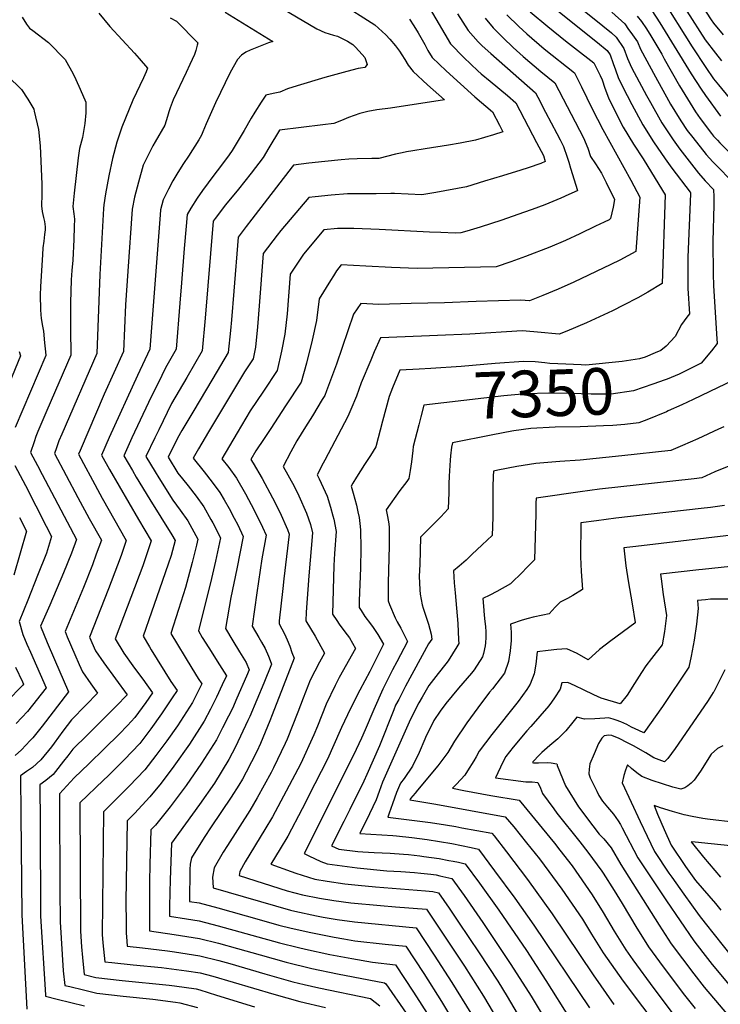
# Model space of a CAD drawing. Units: inches. Extents: x 2588391 to 2593771, y 1539692 to 1545162.
# Drawn here: x 2592790 to 2593223, y 1540645 to 1541254 of the extents above; entities that cross this region are included whole.
import ezdxf
from ezdxf.enums import TextEntityAlignment as Align

# ---------------------------------------------------------------- set-up
doc = ezdxf.new("R2010")
doc.units = ezdxf.units.IN
doc.header["$MEASUREMENT"] = 0
doc.layers.add('tile_2467_36_contour_10ft', color=111, linetype='Continuous')
doc.styles.add('Arial', font='arial.ttf')

msp = doc.modelspace()

# ---------------------------------------------------------------- linework, layer by layer
at = {"layer": 'tile_2467_36_contour_10ft'}
for points, elevation in [([(2592944.01, 1541265.94), (2592973.63, 1541248.35), (2592978.7, 1541246.12), (2592983.86, 1541244.55), (2592986.36, 1541243.86), (2592992.52, 1541240.8), (2592995.94, 1541238.73), (2592997.31, 1541237.34), (2592999.86, 1541234.54), (2593003.22, 1541230.66), (2593004.81, 1541226.41), (2593003.41, 1541224.62), (2593000.6, 1541224.12), (2592999.1, 1541223.83), (2592992.21, 1541222.1), (2592978.57, 1541218.31), (2592961.56, 1541213.23), (2592955.62, 1541211.31), (2592950.88, 1541209.22), (2592946.67, 1541208.44), (2592942.15, 1541207.5), (2592939.27, 1541203.17), (2592935.32, 1541196.91), (2592933.06, 1541193.22), (2592928.73, 1541185.68), (2592921.34, 1541173.16), (2592919.54, 1541170.58), (2592914.16, 1541163.25), (2592910.06, 1541158.06), (2592902.89, 1541148.4), (2592899.63, 1541143.71), (2592895.68, 1541137.49), (2592893.45, 1541133.73), (2592892.82, 1541126.38), (2592891.66, 1541112.54), (2592889.91, 1541091.34), (2592888.92, 1541078.9), (2592886.63, 1541050.45), (2592880.09, 1541038.8), (2592877.83, 1541034.18), (2592869.68, 1541017.5), (2592859.38, 1540995.62), (2592854.27, 1540984.49), (2592859.62, 1540975.34), (2592862.05, 1540971.24), (2592870.4, 1540957.43), (2592884.12, 1540935.6), (2592886.08, 1540932.05), (2592883.63, 1540922.84), (2592881.82, 1540917.52), (2592876.48, 1540901.92), (2592871.46, 1540887.82), (2592866.21, 1540872.97), (2592870.19, 1540866.38), (2592871.29, 1540864.57), (2592883.5, 1540844.87), (2592887.3, 1540839.44), (2592884.28, 1540834.77), (2592877.68, 1540825.02), (2592871.01, 1540815.67), (2592864.28, 1540806.56), (2592854.55, 1540796.42), (2592844.74, 1540786.7), (2592841.84, 1540783.97), (2592827.1, 1540769.89), (2592827.62, 1540690.66), (2592828.1, 1540680.93), (2592828.72, 1540674.25), (2592829.89, 1540663.7), (2592837.05, 1540661.94), (2592853.24, 1540660.14), (2592882.45, 1540657.11), (2592885.6, 1540656.7), (2592899.05, 1540654.82), (2592901.26, 1540654.21), (2592911.57, 1540651.09), (2592935.17, 1540643.87)], 7440), ([(2592987.4, 1541264.88), (2593009.55, 1541250.94), (2593016.31, 1541244.71), (2593018.85, 1541242.11), (2593022.38, 1541237.86), (2593024.76, 1541234.66), (2593026.23, 1541232.28), (2593027.95, 1541229.47), (2593030.17, 1541225.97), (2593033.24, 1541222), (2593042, 1541213.89), (2593052.47, 1541204.56), (2593019.1, 1541199.48), (2593010.73, 1541198.31), (2593005.23, 1541197.34), (2593000.19, 1541196.07), (2592993.25, 1541193.72), (2592988.96, 1541191.85), (2592984.25, 1541189.93), (2592977.38, 1541189.19), (2592950.65, 1541185.77), (2592943.9, 1541174.95), (2592940.4, 1541168.98), (2592933.01, 1541159.12), (2592925.19, 1541149.35), (2592917.29, 1541139.6), (2592910.79, 1541131.28), (2592909.53, 1541129.57), (2592904.53, 1541069.55), (2592902.76, 1541049.43), (2592893.3, 1541032.97), (2592883.88, 1541016.72), (2592875.91, 1541000.59), (2592873.45, 1540995.53), (2592868.02, 1540984.03), (2592873.69, 1540974.52), (2592875.96, 1540970.78), (2592884.56, 1540957.05), (2592889.28, 1540950.87), (2592893.85, 1540944.18), (2592900.13, 1540932.86), (2592899.27, 1540929.22), (2592896.57, 1540918.51), (2592892.53, 1540902.95), (2592888.11, 1540889.38), (2592883.31, 1540874.56), (2592896.34, 1540853.2), (2592900.37, 1540846.85), (2592902.55, 1540843.4), (2592900.57, 1540839.32), (2592896.84, 1540831.9), (2592887.43, 1540817.52), (2592880.87, 1540808.19), (2592874.14, 1540799.13), (2592867.37, 1540790.29), (2592857.64, 1540780.15), (2592847.86, 1540770.23), (2592841.74, 1540764.32), (2592840.98, 1540688.59), (2592841.34, 1540683.4), (2592842.65, 1540671.63), (2592846.89, 1540671.19), (2592860.05, 1540669.83), (2592877.54, 1540668.09), (2592893.04, 1540666.12), (2592901.51, 1540664.78), (2592909.38, 1540662.8), (2592947.03, 1540651.52), (2592963.08, 1540647.02), (2592978.96, 1540643.44)], 7430), ([(2593130.75, 1541266.42), (2593150.52, 1541250.33), (2593155.8, 1541245.91), (2593158.64, 1541243.37), (2593163.32, 1541236.37), (2593165.73, 1541230.15), (2593168.24, 1541224.52), (2593172.95, 1541215.58), (2593177.45, 1541207.26), (2593179.8, 1541202.95), (2593186.85, 1541190.34), (2593193.82, 1541179.85), (2593197.93, 1541174.13), (2593209.54, 1541159.19), (2593213.65, 1541154.51), (2593218.85, 1541149.21), (2593219.1, 1541144.52), (2593219.06, 1541139.55), (2593218.48, 1541116.99), (2593218.56, 1541096.87), (2593218.76, 1541089.76), (2593220.76, 1541059.9), (2593221.09, 1541053.96), (2593217.61, 1541049.28), (2593211.23, 1541041.71), (2593197.58, 1541034.86), (2593190.21, 1541031.86)], 7350), ([(2593186.47, 1541268.11), (2593205.59, 1541237.25), (2593214, 1541224.59), (2593218.92, 1541217.62), (2593221.95, 1541213.77), (2593228.45, 1541205.73)], 7310), ([(2592838.89, 1541258.12), (2592845.71, 1541249.98), (2592860.91, 1541233.36), (2592863.74, 1541230.12), (2592869.03, 1541224.03), (2592868.1, 1541221.76), (2592866.46, 1541218.13), (2592859.86, 1541204.41), (2592853.1, 1541187.68), (2592850.03, 1541178.35), (2592847.41, 1541168.22), (2592845.06, 1541157.56), (2592842.95, 1541146.47), (2592841.98, 1541139.6), (2592841.73, 1541137.46), (2592839.5, 1541096.56), (2592837.77, 1541047.69), (2592816.02, 1540997.76), (2592814.26, 1540993.63), (2592812.72, 1540989.32), (2592811.53, 1540985.93), (2592825.94, 1540958.79), (2592833.02, 1540945.69), (2592840.49, 1540932.38), (2592837.29, 1540923.56), (2592834.89, 1540917.04), (2592829.46, 1540903.07), (2592818, 1540875.79), (2592819.37, 1540872.47), (2592824.05, 1540861.54), (2592826.76, 1540855.49), (2592828.86, 1540850.83), (2592833.96, 1540843.48), (2592838.14, 1540837.62), (2592830.94, 1540830.29), (2592822.05, 1540821.31), (2592816.62, 1540814.27), (2592811.21, 1540806.81), (2592809.55, 1540804.57), (2592802.99, 1540796.48), (2592797.98, 1540791.84), (2592794.13, 1540789.31), (2592790.42, 1540786.54), (2592790.64, 1540762.75), (2592791.31, 1540700.61), (2592794.39, 1540642.4)], 7470), ([(2592916.93, 1541258.85), (2592946.55, 1541240.7), (2592943.74, 1541239.76), (2592932.52, 1541235.34), (2592929.74, 1541234.09), (2592927.07, 1541232.23), (2592924.65, 1541229.5), (2592920.13, 1541221.45), (2592911.1, 1541202.72), (2592909.4, 1541199.08), (2592905.2, 1541189.74), (2592903.2, 1541184.79), (2592902.42, 1541182.73), (2592900.8, 1541179.76), (2592894.29, 1541169.73), (2592891.2, 1541165.22), (2592887.78, 1541159.71), (2592884.57, 1541154.52), (2592881.95, 1541149.39), (2592878.61, 1541142.65), (2592876.95, 1541136.59), (2592876.78, 1541133.52), (2592870.41, 1541050.37), (2592862.72, 1541034.21), (2592845.3, 1540995.72), (2592840.52, 1540984.94), (2592845.53, 1540976.1), (2592863.46, 1540945.14), (2592871.3, 1540931.83), (2592868, 1540922.05), (2592866.07, 1540916.48), (2592849.1, 1540871.37), (2592854.31, 1540862.53), (2592859.96, 1540854.62), (2592861.67, 1540852.26), (2592866.05, 1540846.3), (2592872.05, 1540837.98), (2592867.92, 1540831.95), (2592861.24, 1540822.61), (2592856.65, 1540817.72), (2592851.53, 1540812.32), (2592842.5, 1540803.42), (2592832.64, 1540793.99), (2592823.74, 1540785.29), (2592814.56, 1540775.44), (2592814.59, 1540758.94), (2592814.75, 1540729.28), (2592814.87, 1540716.09), (2592815.09, 1540696.29), (2592816.92, 1540665.98), (2592817.9, 1540657.07), (2592820.93, 1540656.31), (2592829.35, 1540654.22), (2592837.77, 1540652.19), (2592853.96, 1540650.37), (2592872.35, 1540648.43), (2592886.34, 1540646.62), (2592889.07, 1540646.24), (2592899.81, 1540643.29)], 7450), ([(2593043.63, 1541260.63), (2593056.3, 1541239.26), (2593064.58, 1541230.79), (2593073.2, 1541222.58), (2593075.32, 1541220.72), (2593080.71, 1541216.13), (2593091.49, 1541207.18), (2593096.73, 1541202.64), (2593109.53, 1541178.27), (2593113.7, 1541170.11), (2593114.86, 1541166.39), (2593112.13, 1541165.2), (2593104.26, 1541162.56), (2593099.66, 1541161.1), (2593088.47, 1541157.61), (2593077.3, 1541154.22), (2593066.13, 1541150.85), (2593047.26, 1541147.36), (2593038.58, 1541145.82), (2593021.75, 1541146.56), (2593019.31, 1541146.56), (2593010.38, 1541146.52), (2593007.73, 1541146.51), (2592992.51, 1541146.41), (2592982.55, 1541145.64), (2592972.52, 1541144.63), (2592968.63, 1541144.18), (2592951.35, 1541123.7), (2592949.11, 1541120.84), (2592940.55, 1541109.58), (2592937.97, 1541077.21), (2592937.03, 1541064.11), (2592935.78, 1541051.58), (2592934.38, 1541044.46), (2592929.01, 1541036.31), (2592906.69, 1540999.24), (2592900.57, 1540988.77), (2592897.25, 1540983.1), (2592904.09, 1540974.65), (2592908.99, 1540968.26), (2592913.76, 1540961.75), (2592916.31, 1540957.31), (2592919.42, 1540951.88), (2592922.54, 1540945.92), (2592924.74, 1540941.72), (2592928.22, 1540934.49), (2592924.3, 1540914.6), (2592920.58, 1540896.83), (2592917.12, 1540877.64), (2592921.76, 1540870.02), (2592925.9, 1540863.36), (2592929.97, 1540856.65), (2592931.84, 1540852.15), (2592930.17, 1540848.17), (2592924.3, 1540834.62), (2592921.46, 1540828.31), (2592919.13, 1540823.45), (2592915.44, 1540816.27), (2592911.57, 1540808.77), (2592902.45, 1540794.37), (2592892.87, 1540780.68), (2592882.95, 1540767.53), (2592873.85, 1540756.15), (2592871.02, 1540753.17), (2592870.44, 1540731.8), (2592870.22, 1540721.06), (2592870.13, 1540705.85), (2592870.16, 1540690.83), (2592885.53, 1540688.58), (2592893.35, 1540687.36), (2592901.18, 1540686.03), (2592912.9, 1540683.05), (2592924.62, 1540679.91), (2592938.63, 1540675.88), (2592954.7, 1540671.33), (2592970.65, 1540667.55), (2592986.45, 1540664.22), (2593015.49, 1540658.65), (2593016.37, 1540657.94), (2593028.82, 1540639.93)], 7410), ([(2593105.51, 1541258.94), (2593116.35, 1541249.79), (2593127.26, 1541241.07), (2593132.93, 1541236.73), (2593144.89, 1541227.46), (2593148.69, 1541219.56), (2593149.99, 1541216.86), (2593151.65, 1541211.75), (2593153.96, 1541205.71), (2593156.55, 1541200.26), (2593162.99, 1541187.67), (2593169.34, 1541177.11), (2593175.39, 1541168.03), (2593187.37, 1541148.49), (2593188.93, 1541145.82), (2593187.05, 1541090.99), (2593178.25, 1541085.68), (2593172.1, 1541082.16), (2593163.2, 1541077.5), (2593156.48, 1541074.14), (2593140.37, 1541066.74), (2593128.13, 1541061.44), (2593123.5, 1541059.62), (2593110.01, 1541060.94), (2593107.81, 1541061.18), (2593100.54, 1541061.65), (2593068.31, 1541059.59), (2593048.21, 1541058.83), (2593038.38, 1541058.44), (2593012.91, 1541057.4), (2593009.15, 1541048.72), (2593006.95, 1541043.6), (2593001.15, 1541029.52), (2592998.08, 1541021.43), (2592994.7, 1541013.11), (2592992.78, 1541008.73), (2592978.51, 1540981.75), (2592977.51, 1540979.82), (2592973.79, 1540972.7), (2592975.08, 1540970.16), (2592979.95, 1540959.55), (2592982.14, 1540952.79), (2592983.62, 1540947.29), (2592984.16, 1540945.29), (2592985.66, 1540937.76), (2592984.62, 1540923.99), (2592984.18, 1540916.74), (2592983.28, 1540886.63), (2592985.94, 1540882.62), (2592987.54, 1540880.32), (2592990.96, 1540875.63), (2592993.86, 1540871.84), (2592997.62, 1540865.39), (2592987.51, 1540847.36), (2592984.97, 1540842.48), (2592979.34, 1540830.96), (2592974.01, 1540817.4), (2592971.87, 1540811.98), (2592963.69, 1540794.22), (2592954.68, 1540777.15), (2592946.24, 1540761.19), (2592941.55, 1540753.38), (2592929.35, 1540733.34), (2592925.99, 1540727.49), (2592925.65, 1540724.94), (2592955.33, 1540715.5), (2592964.83, 1540712.97), (2592975.39, 1540710.92), (2592984.25, 1540709.53), (2592994.58, 1540708.19), (2593012.99, 1540706.42), (2593022.24, 1540705.71), (2593041.41, 1540704.11), (2593064.84, 1540668.9), (2593076.69, 1540650.35), (2593088.05, 1540631.27)], 7370), ([(2593120.48, 1541261.17), (2593147.13, 1541240), (2593153.2, 1541234.96), (2593154.88, 1541232.4), (2593156.78, 1541226.98), (2593158.24, 1541223.03), (2593160.01, 1541218.27), (2593162.55, 1541212.71), (2593168.27, 1541201.66), (2593175.1, 1541189.03), (2593181.85, 1541178.51), (2593188.98, 1541168.04), (2593193.11, 1541162.27), (2593204.41, 1541147.45), (2593204.55, 1541147.23), (2593204.53, 1541146.53), (2593203.05, 1541107.26), (2593202.91, 1541094.19), (2593202.98, 1541087.92), (2593203.95, 1541072.31), (2593202.45, 1541070.2), (2593199.12, 1541065.68), (2593195.06, 1541058.21), (2593189.59, 1541052.26), (2593186.22, 1541049.59), (2593182.74, 1541048.07)], 7360), ([(2593156.03, 1541258.84), (2593163.95, 1541251.56), (2593166.4, 1541248.11), (2593167.79, 1541246.14), (2593171.77, 1541240.35), (2593173.7, 1541235.86), (2593182.99, 1541218.75), (2593191.02, 1541204.21), (2593192.36, 1541201.82), (2593198.58, 1541191.66), (2593202.62, 1541185.69), (2593206, 1541181.21), (2593214.22, 1541170.69), (2593218.38, 1541166.27), (2593222.65, 1541161.81), (2593228.33, 1541156.09)], 7340), ([(2593180.74, 1541259.81), (2593185.67, 1541252.24), (2593205.03, 1541220.66), (2593211.22, 1541211.06), (2593213.8, 1541207.29), (2593223.2, 1541194.41)], 7320), ([(2593202.32, 1541259.35), (2593213.75, 1541241.68), (2593220.13, 1541233.36), (2593223.88, 1541228.67)], 7300), ([(2593211.66, 1541262.81), (2593217.3, 1541254.1), (2593218.87, 1541251.99), (2593224.75, 1541244.71)], 7290), ([(2592791.51, 1541255.62), (2592794.24, 1541251.27), (2592796, 1541248.85), (2592798.08, 1541247.33), (2592807.73, 1541240.05), (2592818.19, 1541229.46), (2592822.95, 1541220.57), (2592824.76, 1541217.1), (2592827.35, 1541211.11), (2592830.79, 1541203.06), (2592830.78, 1541196.56), (2592830.18, 1541189.99), (2592828.84, 1541181.35), (2592826.87, 1541174.56), (2592826.19, 1541168.74), (2592823.64, 1541146.89), (2592822.91, 1541138.57), (2592823.41, 1541134.15), (2592823.86, 1541130.73), (2592823.71, 1541126.29), (2592823.35, 1541118.12), (2592822.77, 1541105.49), (2592822.24, 1541099.12), (2592821.71, 1541093.34), (2592821.35, 1541078.95), (2592821.3, 1541075.68), (2592821.33, 1541058.69), (2592821.6, 1541050.95), (2592821.7, 1541046.71), (2592806.7, 1541012.58), (2592801.21, 1540999.49), (2592800.03, 1540996.38), (2592798.93, 1540993.14), (2592796.75, 1540986.43), (2592801.03, 1540978.38), (2592803.91, 1540972.96), (2592825.08, 1540932.66), (2592821.96, 1540924.23), (2592817.07, 1540912.1), (2592808.52, 1540892.22), (2592802.93, 1540879.18), (2592806.99, 1540869.1), (2592811.4, 1540858.46), (2592820.18, 1540838.58), (2592803.8, 1540817.32), (2592798.03, 1540810), (2592796.51, 1540808.39), (2592791.01, 1540802.62), (2592787.29, 1540799.08)], 7480), ([(2592882.99, 1541255.32), (2592886.93, 1541253.24), (2592900.06, 1541239.88), (2592899.71, 1541238.37), (2592898.87, 1541235.1), (2592898.11, 1541232.6), (2592895.24, 1541226.43), (2592892.82, 1541221.45), (2592884.93, 1541204.53), (2592883.01, 1541199.53), (2592882.27, 1541197.22), (2592881.39, 1541194.17), (2592879.63, 1541188.86), (2592873.74, 1541178.57), (2592872.29, 1541176.2), (2592866.38, 1541164.24), (2592863.38, 1541153.61), (2592860.97, 1541144.28), (2592859.53, 1541136.88), (2592856.83, 1541098.64), (2592855.39, 1541077.75), (2592854.09, 1541049.03), (2592842.21, 1541022.65), (2592827.27, 1540987.79), (2592826.3, 1540985.42), (2592830.85, 1540977.03), (2592833.57, 1540972.01), (2592841.06, 1540958.27), (2592855.89, 1540932.11), (2592852.63, 1540922.84), (2592850.45, 1540916.76), (2592844.88, 1540902.14), (2592833.07, 1540872.39), (2592836.81, 1540863.82), (2592841.9, 1540856.45), (2592856.44, 1540836.78), (2592849.59, 1540829.68), (2592840.63, 1540820.54), (2592831.8, 1540811.92), (2592822.9, 1540803.14), (2592819.7, 1540799), (2592817.08, 1540795.59), (2592812.03, 1540789.24), (2592810.58, 1540787.42), (2592806.11, 1540783.81), (2592802.49, 1540780.99), (2592802.6, 1540757.25), (2592802.93, 1540699.86), (2592805.84, 1540651.16), (2592805.92, 1540650.44), (2592813.23, 1540648.58), (2592830.07, 1540644.43)], 7460), ([(2593031.02, 1541254.33), (2593033.67, 1541250.21), (2593036.32, 1541245.9), (2593040.46, 1541238.79), (2593042.28, 1541235.04), (2593044.98, 1541230.79), (2593053.53, 1541222.52), (2593071.28, 1541206.48), (2593082.14, 1541197.1), (2593086.46, 1541188.97), (2593088.64, 1541184.68), (2593082.79, 1541182.88), (2593071.63, 1541179.53), (2593062.19, 1541177.79), (2593055.13, 1541176.56), (2593040.69, 1541174.32), (2593033.08, 1541173.08), (2593029.15, 1541172.43), (2593026.5, 1541171.85), (2593022.3, 1541170.9), (2593011.98, 1541168.24), (2593007.58, 1541168.21), (2592998.64, 1541168.12), (2592993.36, 1541167.78), (2592988.71, 1541167.46), (2592978.7, 1541166.52), (2592968.63, 1541165.35), (2592959.18, 1541164.11), (2592958.47, 1541163.23), (2592933.56, 1541130.86), (2592930.02, 1541126.17), (2592925.04, 1541119.57), (2592922.38, 1541086.19), (2592920.84, 1541068.52), (2592920.21, 1541061.91), (2592918.9, 1541048.41), (2592909.41, 1541032.28), (2592896.98, 1541011.5), (2592890.25, 1541000.01), (2592887.54, 1540995.38), (2592881.77, 1540983.58), (2592887.77, 1540973.73), (2592890.52, 1540970.31), (2592894.14, 1540965.88), (2592899.04, 1540959.48), (2592903.74, 1540952.91), (2592908.17, 1540945.08), (2592909.34, 1540942.99), (2592914.17, 1540933.68), (2592910.97, 1540919.35), (2592908.53, 1540908.52), (2592900.41, 1540876.16), (2592902.86, 1540872.19), (2592906.86, 1540865.76), (2592913.59, 1540855.15), (2592914.91, 1540853.04), (2592917.79, 1540848.39), (2592915.23, 1540842.84), (2592911.58, 1540835.3), (2592907.87, 1540827.85), (2592904.11, 1540820.48), (2592894.89, 1540806.23), (2592885.27, 1540792.61), (2592877.36, 1540782.17), (2592870.53, 1540773.62), (2592860.85, 1540763.23), (2592856.38, 1540758.75), (2592855.69, 1540709.01), (2592855.71, 1540695.61), (2592855.75, 1540689.63), (2592856.11, 1540684.44), (2592856.42, 1540681.23), (2592865.9, 1540680.25), (2592881.33, 1540678.51), (2592885.69, 1540677.86), (2592893.52, 1540676.61), (2592901.35, 1540675.31), (2592913.06, 1540672.37), (2592919.82, 1540670.58), (2592941.55, 1540664.15), (2592958.88, 1540659.21), (2592965.9, 1540657.58), (2592974.79, 1540655.53), (2593006.83, 1540649.04), (2593012.57, 1540644.49)], 7420), ([(2593060.54, 1541257.73), (2593067.18, 1541247.4), (2593073.45, 1541240.47), (2593075.89, 1541237.9), (2593081.28, 1541233.17), (2593108.78, 1541208.83), (2593110.16, 1541206.26), (2593115.08, 1541197.02), (2593121.97, 1541183.82), (2593124.04, 1541179.81), (2593126.15, 1541175.66), (2593128.45, 1541169.06), (2593129.38, 1541166.06), (2593130.52, 1541162.35), (2593134.69, 1541148.54), (2593134.6, 1541148.39), (2593129.37, 1541146.01), (2593124.47, 1541143.85), (2593119.56, 1541141.72), (2593114.64, 1541139.64), (2593106.67, 1541136.74), (2593101.32, 1541134.82), (2593087.97, 1541130.22), (2593074.6, 1541125.87), (2593066.4, 1541123.36), (2593062.75, 1541122.25), (2593059.09, 1541122.19), (2593050.26, 1541122.51), (2593043.23, 1541122.78), (2593012.27, 1541124.35), (2592996.6, 1541124.96), (2592986.47, 1541125.02), (2592978.08, 1541124.25), (2592965.5, 1541109.12), (2592961.36, 1541103.04), (2592957.27, 1541096.84), (2592955.34, 1541072.17), (2592953.92, 1541059.58), (2592951.91, 1541049.26), (2592949.13, 1541037.28), (2592940.62, 1541024.33), (2592932.43, 1541012.19), (2592924.4, 1540998.75), (2592915.01, 1540982.61), (2592919.2, 1540977.27), (2592923.94, 1540970.73), (2592929.65, 1540960.91), (2592935.01, 1540950.77), (2592940.03, 1540940.35), (2592942.26, 1540935.3), (2592939.7, 1540920.74), (2592936.6, 1540899.65), (2592933.7, 1540879.07), (2592937.71, 1540872.21), (2592939.46, 1540869.24), (2592941.71, 1540865.4), (2592943.76, 1540860.56), (2592944.85, 1540857.86), (2592945.7, 1540855.73), (2592940.87, 1540843.98), (2592932.23, 1540823.31), (2592931.1, 1540820.79), (2592923.44, 1540804.51), (2592919.29, 1540796.65), (2592910.3, 1540782.05), (2592901.17, 1540768.84), (2592888.16, 1540751.02), (2592883.91, 1540745.02), (2592883.03, 1540722.34), (2592882.82, 1540714.48), (2592882.68, 1540705.8), (2592882.6, 1540699.9), (2592893.18, 1540698.27), (2592901.01, 1540696.95), (2592912.73, 1540693.93), (2592950.57, 1540683.3), (2592962.22, 1540680.46), (2592966.55, 1540679.43), (2592981.66, 1540676.24), (2592995.19, 1540673.66), (2593007.97, 1540671.42), (2593022.28, 1540669.76), (2593033.31, 1540652.79), (2593050.69, 1540625.93)], 7400), ([(2593077.69, 1541254.96), (2593082.74, 1541249.16), (2593087.35, 1541244.34), (2593088.85, 1541242.8), (2593095.04, 1541236.89), (2593101.27, 1541231.31), (2593112.11, 1541222.14), (2593120.81, 1541215.04), (2593138.48, 1541181.16), (2593141.12, 1541174.71), (2593142.89, 1541169.61), (2593145.81, 1541164.89), (2593149.59, 1541159.2), (2593152.49, 1541153.51), (2593157.7, 1541143), (2593156.72, 1541138.18), (2593155.17, 1541131.21), (2593154.35, 1541130.39), (2593151.29, 1541128.92), (2593145.93, 1541126.36), (2593136.31, 1541121.77), (2593127.33, 1541117.63), (2593117.66, 1541113.49), (2593102.61, 1541107.63), (2593093.6, 1541104.38), (2593084.46, 1541101.27), (2593035.69, 1541100.31), (2593019.77, 1541100.98), (2593004, 1541101.79), (2592988.73, 1541102.49), (2592985.91, 1541098.85), (2592983.94, 1541095.8), (2592982.08, 1541092.85), (2592975.08, 1541081.59), (2592973.4, 1541068.15), (2592970.87, 1541055.87), (2592967.26, 1541041.78), (2592963.88, 1541030.09), (2592954.38, 1541015.4), (2592945.17, 1541001.36), (2592941.04, 1540995.22), (2592935.92, 1540987.56), (2592932.77, 1540982.11), (2592934.39, 1540979.96), (2592939.92, 1540970.43), (2592946.35, 1540958.4), (2592950.68, 1540949.63), (2592955.49, 1540938.97), (2592956.48, 1540936.12), (2592953.3, 1540908.38), (2592952.59, 1540902.41), (2592950.46, 1540882.53), (2592950.28, 1540880.51), (2592953.69, 1540874.32), (2592955.39, 1540870.65), (2592956.88, 1540866.82), (2592958.28, 1540862.93), (2592959.57, 1540859.3), (2592946.13, 1540824.31), (2592944.64, 1540820.6), (2592938.85, 1540806.69), (2592936.47, 1540801.69), (2592929.98, 1540788.82), (2592927.61, 1540784.49), (2592925.41, 1540780.79), (2592920.79, 1540773.47), (2592908.3, 1540755.06), (2592903.98, 1540748.55), (2592896.23, 1540736.01), (2592895.29, 1540732.07), (2592895.18, 1540728.71), (2592895.04, 1540708.97), (2592900.84, 1540708.03), (2592912.55, 1540705.04), (2592937.92, 1540697.74), (2592950.11, 1540694.36), (2592957.82, 1540692.48), (2592969.92, 1540689.75), (2592984.27, 1540686.9), (2592990.27, 1540685.83), (2592997.07, 1540684.63), (2593015.79, 1540682.48), (2593028.66, 1540681.21), (2593039.74, 1540664.33), (2593050.63, 1540647.1), (2593069.2, 1540616.14)], 7390), ([(2593091.05, 1541257.14), (2593098.44, 1541249.9), (2593103.41, 1541245.28), (2593114.25, 1541236.12), (2593132.85, 1541221.25), (2593137.18, 1541212.54), (2593143.78, 1541199.07), (2593150.38, 1541186.26), (2593167.64, 1541154.87), (2593173.31, 1541144.41), (2593170.91, 1541110.8), (2593160.84, 1541105.41), (2593155.39, 1541102.66), (2593132.54, 1541091.72), (2593122.89, 1541087.48), (2593113.41, 1541083.67), (2593105.12, 1541080.37), (2593099.65, 1541080.75), (2593072.1, 1541079.83), (2593052.63, 1541079.14), (2593031.93, 1541078.55), (2593011.91, 1541078.08), (2593000.8, 1541078.57), (2592996.37, 1541072.02), (2592985.83, 1541041.04), (2592979.66, 1541024.63), (2592978.53, 1541021.69), (2592977.04, 1541019.23), (2592970.91, 1541009.2), (2592966.68, 1541002.37), (2592961.21, 1540993.81), (2592957.63, 1540986.99), (2592952.94, 1540977.93), (2592959.54, 1540965.68), (2592962.55, 1540959.62), (2592967.34, 1540948.94), (2592969.68, 1540942.05), (2592971.07, 1540936.94), (2592968.75, 1540910.29), (2592967.11, 1540887.73), (2592966.83, 1540882.49), (2592972.54, 1540872.94), (2592978.46, 1540862.36), (2592975.39, 1540856.82), (2592969.48, 1540845.73), (2592965.23, 1540834.58), (2592961.92, 1540825.89), (2592955.33, 1540809.33), (2592954.04, 1540806.53), (2592946.88, 1540791.52), (2592945.41, 1540788.75), (2592936.82, 1540772.96), (2592932.17, 1540765.11), (2592918.49, 1540743.63), (2592915.85, 1540739.32), (2592910.16, 1540729.71), (2592909.21, 1540723.9), (2592909.3, 1540720.89), (2592909.49, 1540717.28), (2592957.39, 1540703.56), (2592960.12, 1540702.93), (2592973.39, 1540700.1), (2592977.48, 1540699.31), (2592986.27, 1540697.73), (2592996.97, 1540696.34), (2593035.03, 1540692.66), (2593046.14, 1540675.82), (2593057.13, 1540658.77), (2593068.78, 1540639.93)], 7380), ([(2593171.75, 1541256.37), (2593174.24, 1541252.97), (2593177.34, 1541248.48), (2593180.16, 1541244.2), (2593186.84, 1541232.74), (2593188.37, 1541229.93), (2593197.81, 1541213.14), (2593207.65, 1541197.18), (2593210.65, 1541193.01), (2593217.61, 1541183.72), (2593218.85, 1541182.1), (2593221.24, 1541179.54), (2593222.73, 1541177.95), (2593240.41, 1541160.36)], 7330), ([(2592782.39, 1541219.49), (2592791.18, 1541210.96), (2592794.94, 1541204.93), (2592798.65, 1541198.69), (2592799.01, 1541197.58), (2592801.64, 1541186.18), (2592802.6, 1541176.2), (2592802.86, 1541171.3), (2592803.65, 1541152.35), (2592803.67, 1541149.18), (2592803.65, 1541146.02), (2592803.52, 1541139.07), (2592803.84, 1541135.46), (2592804.75, 1541131.71), (2592805.26, 1541129.37), (2592805.83, 1541126.05), (2592805.82, 1541125.66), (2592805.69, 1541124.1), (2592805.36, 1541121.26), (2592804.84, 1541117.23), (2592804.37, 1541113.12), (2592804.07, 1541108.76), (2592802.77, 1541089.16), (2592802.56, 1541083.8), (2592802.85, 1541074.95), (2592803.04, 1541071.63), (2592803.17, 1541069.62), (2592803.85, 1541065.68), (2592804.67, 1541061.6), (2592805.39, 1541054.27), (2592805.91, 1541048.66), (2592806.09, 1541046.46), (2592787.18, 1541001.95)], 7490), ([(2592789.6, 1541049.01), (2592790.48, 1541046.22), (2592777.67, 1541015.6)], 7500), ([(2593182.74, 1541048.07), (2593176.62, 1541045.4), (2593173.14, 1541044.45), (2593162.47, 1541042.74), (2593140.01, 1541040.6), (2593136.95, 1541040.69), (2593127.49, 1541041.03), (2593117.67, 1541041.62), (2593114.48, 1541041.98), (2593108.69, 1541042.48), (2593101.43, 1541042.84), (2593083.79, 1541041.51), (2593062.95, 1541039.58), (2593044.18, 1541038.38), (2593036.9, 1541038.03)], 7360), ([(2593036.9, 1541038.03), (2593025.05, 1541037.46), (2593020.4, 1541026.58), (2593018.41, 1541021.04), (2593016.24, 1541013.45), (2593014.14, 1541005.89), (2593010.03, 1540990.1), (2593006.74, 1540984.75), (2593003.14, 1540979.04), (2592998.1, 1540971.33), (2592995.84, 1540967.65), (2592994.81, 1540965.64), (2592996.19, 1540961.35), (2592998.21, 1540953.87), (2592999.05, 1540949.87), (2592999.78, 1540946.35), (2593000.27, 1540942.59), (2593000.74, 1540938.76), (2593000.86, 1540927.13), (2593000.57, 1540915.14), (2592999.86, 1540894.81), (2592999.73, 1540890.76), (2593000.97, 1540888.84), (2593003.36, 1540885.21), (2593006.75, 1540880.53), (2593008.39, 1540878.34), (2593011.29, 1540873.91), (2593014.9, 1540867.91), (2593006.47, 1540851.11), (2593000.2, 1540839.63), (2592994.48, 1540828.24), (2592988.95, 1540816.58), (2592988.17, 1540814.59), (2592980.21, 1540796.87), (2592972.45, 1540781.58), (2592964.57, 1540766.28), (2592955.76, 1540749.27), (2592951.06, 1540741.48), (2592945.28, 1540731.94), (2592957.78, 1540727.38), (2592960.72, 1540726.33), (2592972.49, 1540722.66), (2592980.11, 1540721.48), (2592990.9, 1540719.92), (2592999.16, 1540719.06), (2593009.97, 1540718), (2593040.77, 1540715.52), (2593045.43, 1540715), (2593048.79, 1540714.24), (2593055.38, 1540704.8), (2593061.22, 1540696.2), (2593073.89, 1540677.26), (2593085.44, 1540659.65), (2593091.34, 1540650.17), (2593106.44, 1540624.68)], 7360), ([(2593236.33, 1541033.8), (2593206.28, 1541019.2), (2593199.35, 1541016.02), (2593190.9, 1541012.22)], 7340), ([(2593190.21, 1541031.86), (2593189.02, 1541031.37), (2593181.43, 1541028.8), (2593169.3, 1541024.7), (2593155.5, 1541022.53), (2593143.28, 1541022.6), (2593130.8, 1541022.99), (2593120.6, 1541023.27), (2593117.05, 1541023.24), (2593102.89, 1541022.75), (2593089.25, 1541021.47), (2593039.86, 1541015.86), (2593037.94, 1541008.47)], 7350), ([(2593037.94, 1541008.47), (2593036.7, 1541003.69), (2593033.29, 1540990.18), (2593032.97, 1540987.65), (2593032.08, 1540980.71), (2593031.3, 1540975.4), (2593030.51, 1540970.38), (2593029.19, 1540968.58), (2593024.91, 1540962.99), (2593016.55, 1540951.01), (2593017.19, 1540948.03), (2593017.86, 1540943.67), (2593018.3, 1540940.46), (2593018.33, 1540928.82), (2593017.7, 1540905.9), (2593017.71, 1540898.98), (2593017.76, 1540894.89), (2593018.58, 1540892.62), (2593021.99, 1540884.34), (2593023.4, 1540881.88), (2593025.55, 1540877.95), (2593029.72, 1540869.75), (2593023.13, 1540857.05), (2593020.41, 1540852.14), (2593014.46, 1540840.18), (2593008.92, 1540827.7), (2593003.54, 1540815.03), (2593001.24, 1540809.84), (2592996.27, 1540799.44), (2592965.85, 1540738.55), (2592968.76, 1540737.07), (2592976.13, 1540733.64), (2592979.98, 1540732.14), (2592998.6, 1540729.65), (2593016.86, 1540727.89), (2593025.61, 1540727.42), (2593034.04, 1540726.87), (2593037.89, 1540726.45), (2593044.12, 1540725.76), (2593047.38, 1540725.31), (2593049.74, 1540724.84), (2593057.05, 1540723.22), (2593064.71, 1540712.52), (2593076.2, 1540696.03), (2593093.6, 1540670.04), (2593106.08, 1540650.46), (2593131.54, 1540608.1)], 7350), ([(2593190.9, 1541012.22), (2593189.83, 1541011.74), (2593177.62, 1541006.79), (2593172.7, 1541004.86), (2593163.97, 1541003.88), (2593156.7, 1541003.25), (2593150.91, 1541002.99), (2593136.4, 1541002.39), (2593120.9, 1541002.11), (2593105.93, 1541001.42), (2593095.44, 1540999.97)], 7340), ([(2593225.17, 1541002.31), (2593221.98, 1541000.99), (2593209.19, 1540994.99), (2593199.71, 1540990.88), (2593192.43, 1540987.79), (2593162.11, 1540984.45), (2593136.39, 1540981.7), (2593123.92, 1540980.9), (2593109.02, 1540979.74), (2593097.3, 1540977.87), (2593085.63, 1540975.57), (2593082.85, 1540974.97), (2593082.7, 1540971.91), (2593082.45, 1540965.02), (2593082.42, 1540946.59), (2593082.09, 1540935.29), (2593075.82, 1540929.36), (2593069.54, 1540923.44), (2593065.88, 1540920.01), (2593061.65, 1540916.27), (2593058.21, 1540913.31), (2593058.49, 1540905.89), (2593059.21, 1540899.75), (2593060.77, 1540880.72), (2593061.32, 1540870.79), (2593061.36, 1540868.51), (2593060.12, 1540866.28), (2593054.8, 1540857.66), (2593053.43, 1540855.94), (2593048.61, 1540849.94), (2593042.85, 1540842.44), (2593038.7, 1540835.24), (2593036.71, 1540831.69), (2593033.03, 1540824.56), (2593030.68, 1540819.82), (2593014.25, 1540782.71), (2593012.17, 1540776.98), (2593010.3, 1540771.84), (2593006.12, 1540763.18), (2593000.31, 1540750.93), (2593020.55, 1540749.64), (2593022.84, 1540749.43), (2593032.35, 1540748.43), (2593041.81, 1540747.18), (2593057.18, 1540744.69), (2593063.09, 1540743.54), (2593068.98, 1540742.25), (2593073.57, 1540741.19), (2593083.57, 1540727.88), (2593095.95, 1540711.01), (2593107.82, 1540694.37), (2593142.22, 1540643.08)], 7330), ([(2593095.44, 1540999.97), (2593094.17, 1540999.79), (2593082.51, 1540997.47), (2593057.56, 1540992.46), (2593056.83, 1540989.77), (2593056.25, 1540984.46), (2593056.07, 1540981.7), (2593055.5, 1540971.81), (2593055.28, 1540967.21), (2593055.16, 1540961.79), (2593054.86, 1540951.73), (2593050.3, 1540946.72), (2593045.66, 1540941.97), (2593039.23, 1540935.64), (2593037.8, 1540934.15), (2593037.22, 1540917.2), (2593036.99, 1540910.06), (2593037.35, 1540901.59), (2593037.48, 1540899.01), (2593038.75, 1540892.32), (2593039.37, 1540890.2), (2593042.65, 1540880.28), (2593044.36, 1540874.16), (2593044.76, 1540871.07), (2593042.76, 1540868.2), (2593028.45, 1540842.05), (2593024.24, 1540833.9), (2593022.38, 1540830.23), (2593021.18, 1540827.4), (2593012.31, 1540805.14), (2593004.6, 1540787.45), (2593002.63, 1540783.39), (2592994.06, 1540765.7), (2592990.4, 1540758.44), (2592982.81, 1540743.34), (2592987.26, 1540741.35), (2592998.96, 1540739.9), (2593002.13, 1540739.69), (2593009, 1540739.27), (2593018.9, 1540738.74), (2593027.32, 1540738.22), (2593030.36, 1540737.91), (2593037.37, 1540737.14), (2593039.86, 1540736.82), (2593049.31, 1540735.51), (2593055.22, 1540734.36), (2593057.98, 1540733.81), (2593061.12, 1540733.13), (2593065.31, 1540732.21), (2593074.11, 1540720.21), (2593086.05, 1540703.53), (2593103.21, 1540678.57), (2593115.2, 1540660.17), (2593130.15, 1540636.26)], 7340), ([(2592786.91, 1540978.55), (2592793.48, 1540966.08), (2592799.98, 1540953.56), (2592806.41, 1540940.99), (2592809.63, 1540934.67), (2592806.46, 1540924.34), (2592801.08, 1540910.44), (2592794.94, 1540895.25), (2592789.73, 1540882.12), (2592791.83, 1540873.98), (2592794.38, 1540867.96), (2592796.64, 1540863.1), (2592806.26, 1540840.92), (2592794.81, 1540826.3), (2592787.77, 1540819.02)], 7490), ([(2593232.53, 1540979.8), (2593219.72, 1540974.46), (2593211.54, 1540970.83), (2593206.83, 1540970.24), (2593148.37, 1540963.78), (2593136.47, 1540962.25), (2593112.02, 1540958.76), (2593109.15, 1540958.26), (2593109.08, 1540955.15), (2593108.92, 1540948.58), (2593108.14, 1540920.1), (2593102.84, 1540914.74), (2593100.93, 1540912.83), (2593093.35, 1540905.38), (2593084.86, 1540900.59), (2593080.56, 1540898.37), (2593076.25, 1540896.17), (2593076.62, 1540891.5), (2593077.11, 1540885.92), (2593077.55, 1540882.04), (2593077.86, 1540878.9), (2593078.07, 1540875.57), (2593078.05, 1540872.04), (2593077.95, 1540868.9), (2593077.67, 1540866.88), (2593076.68, 1540862.32), (2593076.12, 1540860.21), (2593070.8, 1540852.18), (2593069.25, 1540850.06), (2593061.19, 1540840.81), (2593053.3, 1540831.42), (2593049.9, 1540826.58), (2593046.07, 1540820.72), (2593044.5, 1540817.67), (2593041.27, 1540811.26), (2593040.43, 1540809.25), (2593036.82, 1540801.01), (2593032.73, 1540792.58), (2593027.58, 1540784.9), (2593025.44, 1540782.09), (2593022.9, 1540776.21), (2593020.39, 1540769.32), (2593018.36, 1540763.6), (2593017.47, 1540761.04), (2593043.99, 1540757.76), (2593053.25, 1540756.33), (2593059.61, 1540755.19), (2593063.36, 1540754.51), (2593081.86, 1540751.13), (2593083.2, 1540749.46), (2593090.84, 1540739.68), (2593103.87, 1540722.5), (2593119.05, 1540701.37), (2593144.39, 1540663.53), (2593157.23, 1540645.33)], 7320), ([(2593225.57, 1540953.65), (2593217.08, 1540952.56), (2593211.19, 1540951.86), (2593158.42, 1540945.91), (2593146.51, 1540944.35), (2593136.93, 1540942.96), (2593136.65, 1540922.08), (2593137.07, 1540912.96), (2593137.95, 1540901.81), (2593131.94, 1540898.14), (2593128.53, 1540896.3), (2593124.09, 1540893.9), (2593121.05, 1540890.79), (2593117.19, 1540886.68), (2593113.33, 1540886.02), (2593107.38, 1540884.79), (2593104.34, 1540883.93), (2593100.52, 1540882.8), (2593093.41, 1540880.41), (2593093.74, 1540875.33), (2593093.75, 1540870.33), (2593093.09, 1540863.8), (2593092.17, 1540857.24), (2593089.74, 1540850.07), (2593082.26, 1540840.38), (2593080.41, 1540838.36), (2593073.07, 1540828.71), (2593066.38, 1540819.43), (2593058.68, 1540808.05), (2593054.67, 1540801.12), (2593048.37, 1540792.73), (2593035.89, 1540777.74), (2593034.4, 1540775.96), (2593031.47, 1540772.61), (2593031.17, 1540771.78), (2593047.16, 1540769.04), (2593090.15, 1540761.32), (2593095.36, 1540754.99), (2593103.31, 1540745.15), (2593111.21, 1540735.31), (2593125.16, 1540716.6), (2593137.82, 1540697.89), (2593143.38, 1540688.65), (2593150.69, 1540677.09), (2593162.9, 1540659.72), (2593198.79, 1540612.04)], 7310), ([(2592789.82, 1540946.3), (2592794.15, 1540937.83), (2592786.41, 1540910.77)], 7500), ([(2593242.07, 1540936.76), (2593170.76, 1540928.39), (2593163.44, 1540927.53), (2593164.15, 1540920.23), (2593164.61, 1540916.38), (2593166.08, 1540907.24), (2593168.62, 1540892.88), (2593170.47, 1540881.38), (2593170.45, 1540881.25), (2593170.15, 1540880.9), (2593155.45, 1540869.97), (2593148.3, 1540864.67), (2593141.45, 1540858.38), (2593134.53, 1540862.18), (2593128.22, 1540865.07), (2593122.07, 1540864.78), (2593116.59, 1540864.17), (2593109.78, 1540863.27), (2593108.92, 1540855.69), (2593107.95, 1540849.77), (2593105.56, 1540843.28), (2593103.39, 1540839.91), (2593098.02, 1540832.65), (2593081.84, 1540812.17), (2593074.04, 1540801.88), (2593072.04, 1540798.34), (2593070.79, 1540795.89), (2593066.84, 1540789.76), (2593065.13, 1540787.11), (2593060.08, 1540781.42), (2593057.61, 1540778.9), (2593064.59, 1540777.55), (2593081.13, 1540774.5), (2593098.69, 1540771.57), (2593120.46, 1540744.97), (2593123.81, 1540740.75), (2593131.46, 1540730.97), (2593135.57, 1540725.08), (2593143.91, 1540713.09), (2593150.57, 1540702.15), (2593157.52, 1540690.55), (2593164.73, 1540678.97), (2593169.02, 1540672.88), (2593182.02, 1540655.04), (2593195.23, 1540637.69)], 7300), ([(2593229.38, 1540915.95), (2593212.05, 1540914.24), (2593209.82, 1540913.99), (2593186.14, 1540911.23), (2593186.5, 1540908.32), (2593187.77, 1540898.63), (2593189.7, 1540885.64), (2593188.47, 1540875.9), (2593187.02, 1540867.5), (2593180.49, 1540859.21), (2593177.11, 1540854.61), (2593174.38, 1540850.58), (2593170, 1540843.7), (2593165.56, 1540836.44), (2593161.09, 1540831.22), (2593149.43, 1540834.67), (2593144.89, 1540836.61), (2593138.43, 1540839.72), (2593133.28, 1540842.28), (2593128.74, 1540844.21), (2593125.05, 1540844.17), (2593123.98, 1540840.2), (2593120.58, 1540834.9), (2593118.7, 1540832.14), (2593116.96, 1540829.82), (2593111.59, 1540823.42), (2593106, 1540817.2), (2593103.52, 1540814.49), (2593094.95, 1540804.23), (2593090.46, 1540798.59), (2593088.72, 1540794.99), (2593084.19, 1540785.33), (2593102.8, 1540782.98), (2593106.65, 1540782.84), (2593110.3, 1540782.53), (2593111.81, 1540778.98), (2593113.1, 1540775.76), (2593120.07, 1540766.11), (2593122.01, 1540763.52), (2593136.15, 1540745.81), (2593141.12, 1540739.49), (2593149.79, 1540727.76), (2593150.7, 1540726.36), (2593157.48, 1540715.62), (2593162.44, 1540707.63), (2593171.4, 1540692.4), (2593174.85, 1540686.94), (2593178.74, 1540680.85), (2593187.75, 1540668.44), (2593200.96, 1540651.08), (2593207.46, 1540642.81)], 7290), ([(2593227.8, 1540895.89), (2593217.06, 1540895.75), (2593213.8, 1540895.51), (2593208.85, 1540894.93), (2593209.3, 1540889.99), (2593208.39, 1540880.32), (2593206.95, 1540870.52), (2593205.08, 1540860.64), (2593203.59, 1540853.76), (2593187.26, 1540829.41), (2593175.73, 1540813.09), (2593172.64, 1540814.57), (2593168.14, 1540816.79), (2593165.31, 1540818.3), (2593161.61, 1540820.01), (2593158.7, 1540821.08), (2593156.75, 1540821.71), (2593153.95, 1540822.39), (2593151.62, 1540822.25), (2593145.4, 1540821.93), (2593139.2, 1540821.62), (2593134.4, 1540822.92), (2593131.88, 1540819.77), (2593127.57, 1540814.41), (2593124.55, 1540811.43), (2593122.61, 1540809.56), (2593117.68, 1540805.27), (2593114.39, 1540802.48), (2593112.76, 1540801.01), (2593110.84, 1540799.19), (2593107.62, 1540795.73), (2593107.2, 1540795.24), (2593107.01, 1540794.82), (2593107.59, 1540794.74), (2593110.65, 1540794.7), (2593116.04, 1540794.76), (2593118.55, 1540794.57), (2593121.93, 1540793.96), (2593122.21, 1540793.67), (2593122.18, 1540792.91), (2593127.45, 1540780.46), (2593135.38, 1540767.34), (2593144.19, 1540755.65), (2593148.19, 1540750.53), (2593150.96, 1540747.66), (2593155.51, 1540742.01), (2593161.53, 1540731.75), (2593185.18, 1540694.25), (2593192.71, 1540682.72), (2593206.61, 1540664.28), (2593213.12, 1540656.03), (2593237.42, 1540627.32)], 7280), ([(2592787.31, 1540853.71), (2592791.75, 1540844.62), (2592792.33, 1540843.26), (2592791.63, 1540842.38), (2592782.13, 1540832.53)], 7500), ([(2593225.89, 1540852.2), (2593218.99, 1540838.54), (2593218.7, 1540838.03), (2593216.63, 1540834.8), (2593215.18, 1540832.63), (2593195.17, 1540803.48), (2593190.54, 1540797.22), (2593188.56, 1540795.36), (2593182, 1540797.83), (2593177.08, 1540800.88), (2593169.41, 1540805.08), (2593165.7, 1540807.09), (2593160.59, 1540809.66), (2593155.91, 1540811.49), (2593154.05, 1540811.79), (2593151.2, 1540811.36), (2593149.86, 1540809.89), (2593147.84, 1540806.55), (2593145, 1540800.2), (2593142.42, 1540794.11), (2593141.97, 1540790.83), (2593141.77, 1540787.74), (2593142.65, 1540785.45), (2593146.66, 1540777.22), (2593148.05, 1540774.38), (2593150.26, 1540770.85), (2593153.3, 1540767.23), (2593157.03, 1540762.81), (2593159.84, 1540758.87), (2593161.34, 1540756.57), (2593162.33, 1540754.43), (2593172.16, 1540735.87), (2593189.86, 1540709.24), (2593206.74, 1540684.6), (2593212.2, 1540677.36), (2593218.07, 1540669.93), (2593228.45, 1540657.31)], 7270), ([(2593224.67, 1540805.22), (2593222.48, 1540804.21), (2593221.36, 1540803.49), (2593217.42, 1540799.91), (2593210.7, 1540789.48), (2593206.92, 1540783.84), (2593205.04, 1540782.04), (2593202.99, 1540780.37), (2593201.06, 1540779.27), (2593198.55, 1540778.27), (2593193.77, 1540779.54), (2593187.27, 1540781.56), (2593180.9, 1540783.79), (2593174.62, 1540786.17), (2593171.36, 1540788.54), (2593168.23, 1540791.1), (2593165.72, 1540793.32), (2593164.37, 1540790.2), (2593163.39, 1540786.8), (2593162.46, 1540782.28), (2593173.61, 1540758.32), (2593177.86, 1540749.27), (2593182.46, 1540739.87), (2593191.23, 1540726.52), (2593193.02, 1540723.93), (2593200.5, 1540713.37), (2593210.04, 1540700.32), (2593213.65, 1540695.49), (2593230.39, 1540674.52)], 7260), ([(2593234.78, 1540757.57), (2593220.37, 1540759.13), (2593215.09, 1540759.88), (2593212.24, 1540760.32), (2593205.55, 1540761.44), (2593200.77, 1540762.41), (2593193.46, 1540764.5), (2593186.13, 1540766.83), (2593182.15, 1540768.2), (2593184.28, 1540762.95), (2593188.39, 1540753.36), (2593192.67, 1540743.83), (2593201.55, 1540730.53), (2593207.72, 1540721.98), (2593220.08, 1540707.72), (2593223.44, 1540703.59)], 7250), ([(2593233.32, 1540742.95), (2593207.5, 1540745.53), (2593204.94, 1540745.78), (2593212.74, 1540736.29), (2593223.23, 1540723.89)], 7240)]:
    msp.add_lwpolyline(points, dxfattribs=dict(at, elevation=elevation))

# ---------------------------------------------------------------- texts
at = {"color": 18, "style": 'Arial'}
msp.add_text('7350', height=28.8, rotation=2.01478, dxfattribs=at).set_placement((2593113.97, 1541023.14), align=Align.MIDDLE_CENTER)

doc.saveas('drawing.dxf')
